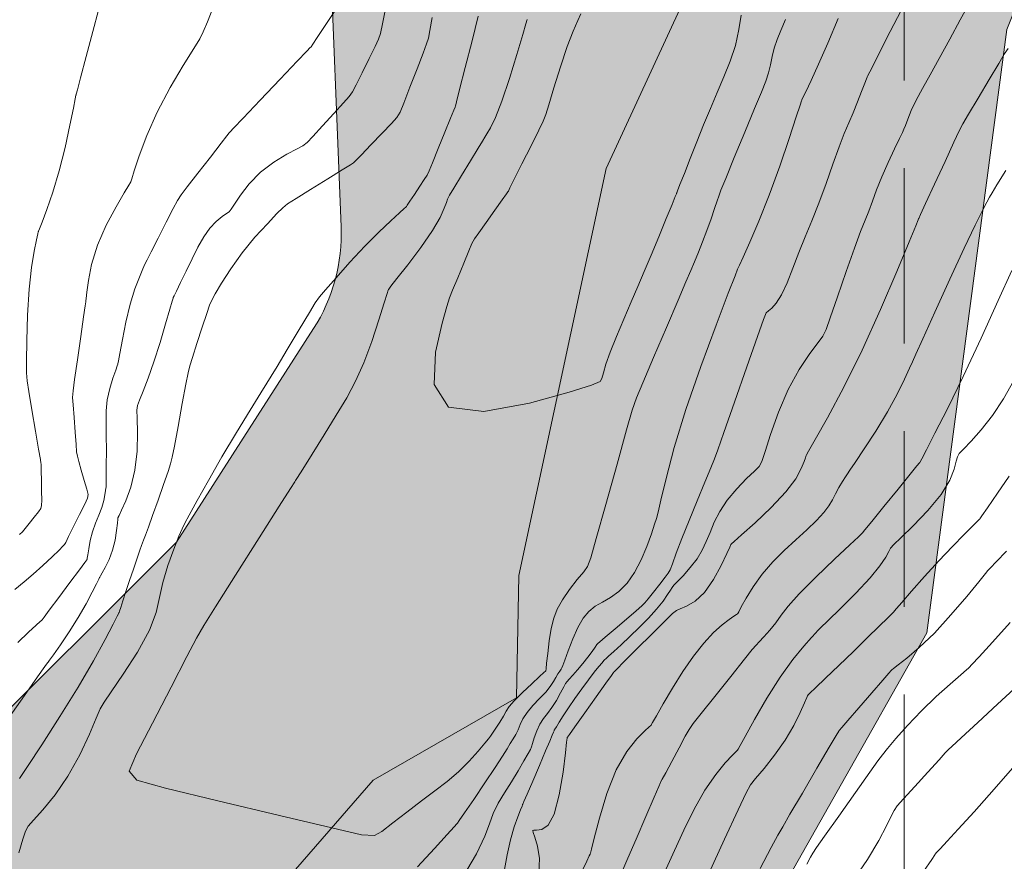
# Model space of a CAD drawing. Units: feet. Extents: x 557441 to 571898, y 9743190 to 9752394.
# Drawn here: x 565475 to 565503, y 9745626 to 9745650 of the extents above; entities that cross this region are included whole.
import ezdxf

# ---------------------------------------------------------------- set-up
doc = ezdxf.new("R2010")
doc.units = ezdxf.units.FT
doc.header["$MEASUREMENT"] = 0
doc.linetypes.add('HIDDEN', pattern=[0.375, 0.25, -0.125])
for name, color, linetype, lineweight in [('CURVA_AUXILIAR', 9, 'CONTINUOUS', 0), ('CURVA_MESTRA', 3, 'CONTINUOUS', 0), ('RIO', 150, 'CONTINUOUS', 0), ('UTM', 9, 'CONTINUOUS', 0), ('VALO', 7, 'CONTINUOUS', 0), ('VEGETAÇÃO', 92, 'CONTINUOUS', 0)]:
    doc.layers.add(name, color=color, linetype=linetype, lineweight=lineweight)

msp = doc.modelspace()

# ---------------------------------------------------------------- hatches: boundary and pattern name
at = {"layer": 'VEGETAÇÃO'}
h = msp.add_hatch(dxfattribs=at)
h.set_pattern_fill('CROSS', color=256, scale=5.5, style=0)
edge = h.paths.add_edge_path()
edge.add_line((565529.756, 9745718.623), (565524.852, 9745713.384))
edge.add_line((565524.852, 9745713.384), (565513.008, 9745702.747))
edge.add_line((565513.008, 9745702.747), (565505.676, 9745698.263))
edge.add_arc((565506.72, 9745696.557), 2, 121.4479, 146.2344)
edge.add_line((565505.057, 9745697.669), (565494.908, 9745682.488))
edge.add_line((565494.908, 9745682.488), (565481.176, 9745670.159))
edge.add_arc((565479.84, 9745671.647), 2, 623.0838, 671.9209, ccw=False)
edge.add_line((565479.599, 9745669.661), (565437.313, 9745674.791))
edge.add_arc((565437.553, 9745676.776), 2, 599.197, 623.0838, ccw=False)
edge.add_line((565436.529, 9745675.058), (565422.119, 9745683.649))
edge.add_arc((565422.366, 9745681.138), 2.524, 95.6105, 199.4965)
edge.add_line((565419.987, 9745680.295), (565433.192, 9745670.139))
edge.add_arc((565434.411, 9745671.725), 2, 232.4354, 260.5073)
edge.add_line((565434.081, 9745669.752), (565460.866, 9745665.273))
edge.add_arc((565460.536, 9745663.301), 2, 299.6873, 440.5073, ccw=False)
edge.add_line((565461.527, 9745661.563), (565445.456, 9745652.401))
edge.add_arc((565447.087, 9745651.072), 2.105, 140.8233, 278.401)
edge.add_line((565447.395, 9745648.99), (565480.951, 9745661.596))
edge.add_line((565480.951, 9745661.596), (565483.295, 9745662.122))
edge.add_arc((565483.733, 9745660.17), 2, 339.0888, 462.6355, ccw=False)
edge.add_line((565485.601, 9745659.456), (565483.929, 9745655.08))
edge.add_arc((565488.6, 9745653.296), 5, 159.0888, 182.3112)
edge.add_line((565483.604, 9745653.094), (565483.958, 9745644.312))
edge.add_arc((565478.962, 9745644.111), 5, 327.3156, 362.3112, ccw=False)
edge.add_line((565483.171, 9745641.411), (565479.264, 9745635.323))
edge.add_line((565479.264, 9745635.323), (565467.06, 9745623.15))
edge.add_arc((565470.591, 9745619.61), 5, 134.9254, 156.2733)
edge.add_line((565466.014, 9745621.622), (565445.086, 9745574.008))
edge.add_line((565445.086, 9745574.008), (565456.087, 9745573.97))
edge.add_line((565456.087, 9745573.97), (565483.027, 9745611.424))
edge.add_line((565483.027, 9745611.424), (565495.536, 9745623.694))
edge.add_line((565495.536, 9745623.694), (565500.65, 9745632.745))
edge.add_line((565500.65, 9745632.745), (565502.931, 9745649.935))
edge.add_line((565502.931, 9745649.935), (565511.948, 9745672.572))
edge.add_line((565511.948, 9745672.572), (565518.714, 9745683.383))
edge.add_arc((565520.41, 9745682.322), 2, 486.0922, 507.9595, ccw=False)
edge.add_line((565519.231, 9745683.938), (565525.367, 9745688.41))
edge.add_line((565525.367, 9745688.41), (565528.125, 9745690.592))
edge.add_arc((565529.366, 9745689.023), 2, 398.3428, 488.3428, ccw=False)
edge.add_line((565530.934, 9745690.264), (565544.567, 9745673.029))
edge.add_line((565544.567, 9745673.029), (565552.926, 9745655.281))
edge.add_line((565552.926, 9745655.281), (565582.479, 9745618.394))
edge.add_line((565582.479, 9745618.394), (565604.79, 9745608.975))
edge.add_line((565604.79, 9745608.975), (565626.101, 9745584.778))
edge.add_line((565626.101, 9745584.778), (565646.757, 9745573.302))
edge.add_line((565646.757, 9745573.302), (565663.317, 9745573.244))
edge.add_line((565663.317, 9745573.244), (565634.459, 9745595.925))
edge.add_line((565634.459, 9745595.925), (565613.551, 9745619.892))
edge.add_line((565613.551, 9745619.892), (565589.692, 9745630.426))
edge.add_arc((565590.499, 9745632.256), 2, 578.3456, 606.1783, ccw=False)
edge.add_line((565588.931, 9745631.015), (565561.861, 9745665.236))
edge.add_line((565561.861, 9745665.236), (565554.029, 9745683.312))
edge.add_line((565554.029, 9745683.312), (565545.714, 9745706.32))
edge.add_arc((565547.595, 9745706.999), 2, 518.9243, 559.8708, ccw=False)
edge.add_line((565545.729, 9745707.719), (565559.589, 9745743.684))
edge.add_arc((565561.456, 9745742.965), 2, 485.6534, 518.9243, ccw=False)
edge.add_line((565560.29, 9745744.59), (565571.013, 9745752.282))
edge.add_line((565571.013, 9745752.282), (565570.939, 9745768.956))
edge.add_line((565570.939, 9745768.956), (565560.981, 9745768.956))
edge.add_line((565560.981, 9745768.956), (565543.718, 9745754.297))
edge.add_line((565543.718, 9745754.297), (565529.756, 9745718.623))

# ---------------------------------------------------------------- linework, layer by layer
at = {"layer": 'CURVA_AUXILIAR', "flags": 128}
for points in [[(565474.473, 9745630.312), (565474.93, 9745630.958), (565475.307, 9745631.485), (565475.516, 9745631.778), (565475.593, 9745631.885), (565475.605, 9745631.901), (565475.61, 9745631.909), (565475.65, 9745631.965), (565475.758, 9745632.119), (565475.955, 9745632.4), (565476.206, 9745632.771), (565476.464, 9745633.177), (565476.687, 9745633.565), (565476.863, 9745633.898), (565476.984, 9745634.141), (565477.048, 9745634.272), (565477.072, 9745634.32), (565477.076, 9745634.327), (565477.078, 9745634.332), (565477.097, 9745634.363), (565477.146, 9745634.448), (565477.236, 9745634.607), (565477.345, 9745634.828), (565477.445, 9745635.095), (565477.516, 9745635.385), (565477.558, 9745635.657), (565477.582, 9745635.866), (565477.593, 9745635.981), (565477.597, 9745636.023), (565477.598, 9745636.029), (565477.602, 9745636.036), (565477.627, 9745636.089), (565477.697, 9745636.234), (565477.821, 9745636.503), (565477.965, 9745636.89), (565478.082, 9745637.373), (565478.14, 9745637.92), (565478.151, 9745638.448), (565478.143, 9745638.859), (565478.139, 9745639.091), (565478.157, 9745639.224), (565478.212, 9745639.372), (565478.314, 9745639.626), (565478.455, 9745639.996), (565478.621, 9745640.468), (565478.795, 9745641.013), (565478.954, 9745641.544), (565479.076, 9745641.961), (565479.142, 9745642.19), (565479.167, 9745642.274), (565479.17, 9745642.286), (565479.174, 9745642.293), (565479.198, 9745642.343), (565479.262, 9745642.477), (565479.38, 9745642.724), (565479.537, 9745643.048), (565479.708, 9745643.398), (565479.875, 9745643.729), (565480.042, 9745644.025), (565480.215, 9745644.273), (565480.395, 9745644.464), (565480.563, 9745644.601), (565480.691, 9745644.689), (565480.765, 9745644.742), (565480.824, 9745644.811), (565480.918, 9745644.954), (565481.088, 9745645.211), (565481.337, 9745645.537), (565481.659, 9745645.87), (565482.037, 9745646.156), (565482.409, 9745646.378), (565482.701, 9745646.53), (565482.87, 9745646.62), (565482.986, 9745646.712), (565483.149, 9745646.885), (565483.425, 9745647.186), (565483.75, 9745647.541), (565484.027, 9745647.842), (565484.186, 9745648.021), (565484.278, 9745648.154), (565484.382, 9745648.355), (565484.554, 9745648.7), (565484.755, 9745649.105), (565484.926, 9745649.45), (565485.025, 9745649.656), (565485.079, 9745649.825), (565485.136, 9745650.1), (565485.229, 9745650.575)], [(565477.046, 9745650.485), (565476.884, 9745649.878), (565476.693, 9745649.164), (565476.531, 9745648.557), (565476.44, 9745648.218), (565476.407, 9745648.093), (565476.402, 9745648.075), (565476.399, 9745648.061), (565476.379, 9745647.962), (565476.327, 9745647.695), (565476.228, 9745647.207), (565476.09, 9745646.574), (565475.922, 9745645.906), (565475.739, 9745645.299), (565475.566, 9745644.801), (565475.433, 9745644.448), (565475.36, 9745644.258), (565475.333, 9745644.188), (565475.329, 9745644.178), (565475.327, 9745644.169), (565475.314, 9745644.107), (565475.278, 9745643.939), (565475.213, 9745643.622), (565475.135, 9745643.151), (565475.066, 9745642.532), (565475.022, 9745641.793), (565475, 9745641.06), (565474.99, 9745640.481), (565474.988, 9745640.147), (565475.005, 9745639.923), (565475.054, 9745639.617), (565475.143, 9745639.099), (565475.247, 9745638.49), (565475.335, 9745637.972), (565475.385, 9745637.683), (565475.403, 9745637.576), (565475.406, 9745637.561), (565475.406, 9745637.553), (565475.407, 9745637.499), (565475.409, 9745637.353), (565475.413, 9745637.09), (565475.419, 9745636.782), (565475.423, 9745636.519), (565475.422, 9745636.368), (565475.398, 9745636.283), (565475.331, 9745636.191), (565475.211, 9745636.039), (565475.069, 9745635.861), (565474.949, 9745635.71), (565474.874, 9745635.619), (565474.79, 9745635.545)], [(565501.832, 9745650.639), (565501.601, 9745650.208), (565501.306, 9745649.663), (565501.003, 9745649.111), (565500.739, 9745648.642), (565500.521, 9745648.253), (565500.344, 9745647.919), (565500.205, 9745647.623), (565500.104, 9745647.376), (565500.037, 9745647.2), (565499.997, 9745647.097), (565499.955, 9745647.001), (565499.873, 9745646.832), (565499.727, 9745646.532), (565499.545, 9745646.146), (565499.365, 9745645.739), (565499.217, 9745645.37), (565499.098, 9745645.046), (565498.993, 9745644.761), (565498.889, 9745644.497), (565498.762, 9745644.175), (565498.586, 9745643.705), (565498.35, 9745643.039), (565498.101, 9745642.316), (565497.898, 9745641.721), (565497.779, 9745641.382), (565497.689, 9745641.199), (565497.554, 9745641.013), (565497.317, 9745640.699), (565497.013, 9745640.246), (565496.697, 9745639.676), (565496.418, 9745639.025), (565496.194, 9745638.395), (565496.037, 9745637.904), (565495.947, 9745637.628), (565495.87, 9745637.485), (565495.74, 9745637.353), (565495.513, 9745637.136), (565495.231, 9745636.847), (565494.959, 9745636.524), (565494.748, 9745636.201), (565494.591, 9745635.892), (565494.47, 9745635.605), (565494.364, 9745635.343), (565494.25, 9745635.097), (565494.101, 9745634.851), (565493.906, 9745634.599), (565493.701, 9745634.369), (565493.534, 9745634.194), (565493.44, 9745634.095), (565493.39, 9745634.034), (565493.342, 9745633.96), (565493.259, 9745633.83), (565493.13, 9745633.646), (565492.949, 9745633.419), (565492.717, 9745633.161), (565492.455, 9745632.892), (565492.187, 9745632.632), (565491.938, 9745632.4), (565491.729, 9745632.211), (565491.579, 9745632.076), (565491.498, 9745632.004), (565491.468, 9745631.978), (565491.463, 9745631.974), (565491.463, 9745631.974), (565491.463, 9745631.974), (565491.463, 9745631.974), (565491.461, 9745631.971), (565491.443, 9745631.949), (565491.394, 9745631.891), (565491.303, 9745631.781), (565491.172, 9745631.617), (565491.007, 9745631.404), (565490.817, 9745631.146), (565490.621, 9745630.869), (565490.438, 9745630.603), (565490.286, 9745630.373), (565490.169, 9745630.191), (565490.091, 9745630.065), (565490.049, 9745629.998), (565490.034, 9745629.974), (565490.032, 9745629.97), (565490.032, 9745629.97), (565490.032, 9745629.97), (565490.032, 9745629.97), (565490.031, 9745629.968), (565490.025, 9745629.952), (565490.008, 9745629.91), (565489.973, 9745629.823), (565489.904, 9745629.657), (565489.785, 9745629.374), (565489.609, 9745628.962), (565489.416, 9745628.511), (565489.257, 9745628.139), (565489.168, 9745627.932), (565489.135, 9745627.856), (565489.13, 9745627.845), (565489.13, 9745627.845), (565489.13, 9745627.845), (565489.13, 9745627.845), (565489.128, 9745627.84), (565489.112, 9745627.801), (565489.069, 9745627.695), (565488.99, 9745627.496), (565488.888, 9745627.208), (565488.782, 9745626.84), (565488.689, 9745626.415), (565488.613, 9745626.001)], [(565474.744, 9745632.469), (565475.05, 9745632.764), (565475.263, 9745632.958), (565475.378, 9745633.06), (565475.42, 9745633.097), (565475.426, 9745633.103), (565475.434, 9745633.113), (565475.489, 9745633.188), (565475.64, 9745633.39), (565475.911, 9745633.752), (565476.229, 9745634.178), (565476.499, 9745634.54), (565476.651, 9745634.743), (565476.706, 9745634.817), (565476.714, 9745634.828), (565476.715, 9745634.833), (565476.72, 9745634.868), (565476.734, 9745634.963), (565476.762, 9745635.138), (565476.807, 9745635.368), (565476.873, 9745635.62), (565476.96, 9745635.864), (565477.054, 9745636.095), (565477.136, 9745636.311), (565477.192, 9745636.509), (565477.226, 9745636.677), (565477.244, 9745636.798), (565477.253, 9745636.864), (565477.256, 9745636.888), (565477.257, 9745636.892), (565477.257, 9745636.901), (565477.258, 9745636.971), (565477.26, 9745637.16), (565477.265, 9745637.503), (565477.267, 9745637.937), (565477.264, 9745638.374), (565477.256, 9745638.747), (565477.257, 9745639.072), (565477.289, 9745639.383), (565477.361, 9745639.703), (565477.453, 9745639.999), (565477.532, 9745640.225), (565477.577, 9745640.348), (565477.593, 9745640.394), (565477.595, 9745640.4), (565477.597, 9745640.411), (565477.612, 9745640.491), (565477.651, 9745640.706), (565477.723, 9745641.098), (565477.825, 9745641.597), (565477.948, 9745642.106), (565478.082, 9745642.541), (565478.209, 9745642.88), (565478.307, 9745643.111), (565478.367, 9745643.245), (565478.427, 9745643.371), (565478.541, 9745643.595), (565478.74, 9745643.984), (565478.974, 9745644.442), (565479.173, 9745644.831), (565479.293, 9745645.06), (565479.396, 9745645.221), (565479.572, 9745645.451), (565479.875, 9745645.841), (565480.231, 9745646.3), (565480.535, 9745646.691), (565480.704, 9745646.909), (565480.767, 9745646.989), (565480.776, 9745647.001), (565480.79, 9745647.016), (565480.89, 9745647.121), (565481.162, 9745647.406), (565481.648, 9745647.917), (565482.22, 9745648.517), (565482.706, 9745649.028), (565482.978, 9745649.313), (565483.078, 9745649.418), (565483.093, 9745649.433), (565483.099, 9745649.443), (565483.146, 9745649.514), (565483.274, 9745649.705), (565483.502, 9745650.046), (565483.77, 9745650.448)], [(565474.769, 9745626.469), (565474.888, 9745626.864), (565474.959, 9745627.092), (565475.036, 9745627.231), (565475.187, 9745627.401), (565475.455, 9745627.697), (565475.803, 9745628.123), (565476.172, 9745628.657), (565476.506, 9745629.264), (565476.782, 9745629.85), (565476.977, 9745630.307), (565477.092, 9745630.572), (565477.202, 9745630.767), (565477.401, 9745631.059), (565477.746, 9745631.564), (565478.152, 9745632.195), (565478.495, 9745632.813), (565478.688, 9745633.317), (565478.784, 9745633.746), (565478.872, 9745634.177), (565479.016, 9745634.658), (565479.188, 9745635.126), (565479.335, 9745635.493), (565479.424, 9745635.707), (565479.499, 9745635.864), (565479.627, 9745636.099), (565479.856, 9745636.515), (565480.175, 9745637.086), (565480.559, 9745637.753), (565480.976, 9745638.451), (565481.367, 9745639.09), (565481.667, 9745639.576), (565481.84, 9745639.854), (565481.96, 9745640.051), (565482.131, 9745640.335), (565482.42, 9745640.818), (565482.761, 9745641.387), (565483.051, 9745641.87), (565483.221, 9745642.15), (565483.341, 9745642.318), (565483.514, 9745642.52), (565483.814, 9745642.861), (565484.208, 9745643.3), (565484.634, 9745643.757), (565485.036, 9745644.16), (565485.376, 9745644.483), (565485.623, 9745644.71), (565485.756, 9745644.83), (565485.805, 9745644.875), (565485.812, 9745644.881), (565485.815, 9745644.887), (565485.842, 9745644.928), (565485.915, 9745645.038), (565486.044, 9745645.235), (565486.197, 9745645.466), (565486.327, 9745645.663), (565486.404, 9745645.785), (565486.465, 9745645.908), (565486.56, 9745646.138), (565486.723, 9745646.539), (565486.915, 9745647.011), (565487.078, 9745647.411), (565487.169, 9745647.635), (565487.203, 9745647.718), (565487.208, 9745647.73), (565487.212, 9745647.748), (565487.245, 9745647.877), (565487.334, 9745648.225), (565487.494, 9745648.853), (565487.688, 9745649.615), (565487.863, 9745650.313)], [(565474.79, 9745628.594), (565475.015, 9745628.933), (565475.425, 9745629.554), (565475.943, 9745630.354), (565476.465, 9745631.192), (565476.902, 9745631.945), (565477.234, 9745632.555), (565477.458, 9745632.985), (565477.577, 9745633.216), (565477.62, 9745633.301), (565477.626, 9745633.313), (565477.628, 9745633.318), (565477.641, 9745633.357), (565477.674, 9745633.46), (565477.737, 9745633.651), (565477.824, 9745633.916), (565477.928, 9745634.228), (565478.039, 9745634.559), (565478.143, 9745634.865), (565478.223, 9745635.098), (565478.268, 9745635.229), (565478.294, 9745635.303), (565478.325, 9745635.383), (565478.379, 9745635.525), (565478.464, 9745635.754), (565478.585, 9745636.087), (565478.739, 9745636.521), (565478.897, 9745636.972), (565479.024, 9745637.337), (565479.098, 9745637.555), (565479.145, 9745637.743), (565479.206, 9745638.064), (565479.309, 9745638.62), (565479.43, 9745639.274), (565479.533, 9745639.83), (565479.594, 9745640.152), (565479.642, 9745640.348), (565479.717, 9745640.586), (565479.847, 9745640.983), (565479.999, 9745641.45), (565480.129, 9745641.846), (565480.206, 9745642.077), (565480.268, 9745642.22), (565480.369, 9745642.398), (565480.55, 9745642.705), (565480.81, 9745643.113), (565481.134, 9745643.567), (565481.501, 9745644.012), (565481.854, 9745644.401), (565482.128, 9745644.688), (565482.291, 9745644.851), (565482.432, 9745644.962), (565482.672, 9745645.115), (565483.087, 9745645.373), (565483.575, 9745645.678), (565483.989, 9745645.936), (565484.221, 9745646.081), (565484.307, 9745646.134), (565484.319, 9745646.142), (565484.327, 9745646.15), (565484.382, 9745646.208), (565484.534, 9745646.366), (565484.804, 9745646.647), (565485.122, 9745646.978), (565485.392, 9745647.26), (565485.548, 9745647.43), (565485.64, 9745647.581), (565485.745, 9745647.839), (565485.918, 9745648.287), (565486.122, 9745648.815), (565486.295, 9745649.263), (565486.394, 9745649.524), (565486.443, 9745649.691), (565486.483, 9745649.906), (565486.548, 9745650.275)], [(565498.118, 9745650.249), (565497.826, 9745649.543), (565497.563, 9745648.942), (565497.35, 9745648.478), (565497.199, 9745648.162), (565497.118, 9745647.995), (565497.088, 9745647.933), (565497.084, 9745647.924), (565497.084, 9745647.924), (565497.084, 9745647.924), (565497.084, 9745647.924), (565497.078, 9745647.906), (565497.038, 9745647.782), (565496.928, 9745647.445), (565496.726, 9745646.83), (565496.457, 9745646.038), (565496.157, 9745645.209), (565495.862, 9745644.469), (565495.603, 9745643.87), (565495.412, 9745643.449), (565495.309, 9745643.223), (565495.27, 9745643.14), (565495.265, 9745643.128), (565495.265, 9745643.128), (565495.265, 9745643.128), (565495.265, 9745643.128), (565495.265, 9745643.128), (565495.265, 9745643.128), (565495.265, 9745643.128), (565495.255, 9745643.102), (565495.184, 9745642.918), (565494.991, 9745642.419), (565494.642, 9745641.508), (565494.207, 9745640.335), (565493.784, 9745639.11), (565493.452, 9745638.019), (565493.218, 9745637.139), (565493.069, 9745636.52), (565492.989, 9745636.181), (565492.942, 9745636.004), (565492.89, 9745635.836), (565492.801, 9745635.56), (565492.672, 9745635.201), (565492.509, 9745634.818), (565492.317, 9745634.463), (565492.104, 9745634.158), (565491.875, 9745633.917), (565491.637, 9745633.747), (565491.404, 9745633.619), (565491.192, 9745633.499), (565491.012, 9745633.352), (565490.854, 9745633.157), (565490.707, 9745632.897), (565490.56, 9745632.569), (565490.429, 9745632.232), (565490.33, 9745631.961), (565490.275, 9745631.811), (565490.248, 9745631.745), (565490.225, 9745631.707), (565490.187, 9745631.65), (565490.136, 9745631.57), (565490.075, 9745631.469), (565490.006, 9745631.351), (565489.916, 9745631.214), (565489.787, 9745631.052), (565489.612, 9745630.867), (565489.422, 9745630.669), (565489.254, 9745630.473), (565489.139, 9745630.291), (565489.062, 9745630.125), (565489, 9745629.977), (565488.934, 9745629.845), (565488.859, 9745629.72), (565488.778, 9745629.59), (565488.686, 9745629.437), (565488.554, 9745629.223), (565488.348, 9745628.905), (565488.054, 9745628.465), (565487.734, 9745627.994), (565487.471, 9745627.609), (565487.324, 9745627.395), (565487.271, 9745627.316), (565487.263, 9745627.305), (565487.263, 9745627.305), (565487.263, 9745627.305), (565487.263, 9745627.305), (565487.252, 9745627.294), (565487.179, 9745627.213), (565486.981, 9745626.995), (565486.617, 9745626.595), (565486.132, 9745626.07)], [(565490.792, 9745650.384), (565490.699, 9745650.194), (565490.565, 9745649.89), (565490.397, 9745649.448), (565490.206, 9745648.872), (565490.022, 9745648.275), (565489.878, 9745647.792), (565489.792, 9745647.512), (565489.718, 9745647.323), (565489.591, 9745647.063), (565489.37, 9745646.623), (565489.111, 9745646.106), (565488.891, 9745645.666), (565488.767, 9745645.42), (565488.722, 9745645.33), (565488.716, 9745645.317), (565488.709, 9745645.308), (565488.666, 9745645.247), (565488.548, 9745645.082), (565488.337, 9745644.786), (565488.089, 9745644.438), (565487.879, 9745644.142), (565487.756, 9745643.966), (565487.683, 9745643.833), (565487.596, 9745643.628), (565487.451, 9745643.276), (565487.28, 9745642.862), (565487.134, 9745642.51), (565487.047, 9745642.289), (565486.97, 9745642.044), (565486.837, 9745641.564), (565486.642, 9745640.735), (565486.607, 9745639.819), (565487.015, 9745639.172), (565488.027, 9745639.048), (565489.321, 9745639.282), (565490.454, 9745639.602), (565491.092, 9745639.8), (565491.335, 9745639.901), (565491.389, 9745639.992), (565491.43, 9745640.148), (565491.504, 9745640.393), (565491.626, 9745640.738), (565491.801, 9745641.183), (565492.009, 9745641.68), (565492.219, 9745642.17), (565492.41, 9745642.612), (565492.593, 9745643.039), (565492.79, 9745643.503), (565493.009, 9745644.03), (565493.222, 9745644.546), (565493.388, 9745644.951), (565493.479, 9745645.174), (565493.513, 9745645.256), (565493.518, 9745645.267), (565493.521, 9745645.276), (565493.546, 9745645.341), (565493.614, 9745645.515), (565493.739, 9745645.834), (565493.906, 9745646.262), (565494.095, 9745646.738), (565494.287, 9745647.216), (565494.48, 9745647.684), (565494.674, 9745648.141), (565494.867, 9745648.587), (565495.045, 9745649.03), (565495.192, 9745649.478), (565495.294, 9745649.931), (565495.357, 9745650.34)], [(565499.914, 9745650.472), (565499.502, 9745649.677), (565499.191, 9745649.064), (565499.021, 9745648.728), (565498.958, 9745648.604), (565498.949, 9745648.587), (565498.947, 9745648.58), (565498.929, 9745648.533), (565498.88, 9745648.405), (565498.791, 9745648.171), (565498.674, 9745647.871), (565498.547, 9745647.56), (565498.423, 9745647.273), (565498.294, 9745646.971), (565498.146, 9745646.592), (565497.972, 9745646.1), (565497.777, 9745645.542), (565497.575, 9745644.985), (565497.375, 9745644.483), (565497.182, 9745644.023), (565496.999, 9745643.577), (565496.827, 9745643.129), (565496.664, 9745642.712), (565496.508, 9745642.371), (565496.359, 9745642.138), (565496.23, 9745641.997), (565496.135, 9745641.92), (565496.074, 9745641.857), (565495.993, 9745641.666), (565495.822, 9745641.183), (565495.522, 9745640.322), (565495.168, 9745639.31), (565494.867, 9745638.449), (565494.694, 9745637.956), (565494.597, 9745637.696), (565494.494, 9745637.447), (565494.322, 9745637.038), (565494.102, 9745636.507), (565493.873, 9745635.944), (565493.671, 9745635.431), (565493.509, 9745635.008), (565493.396, 9745634.707), (565493.332, 9745634.539), (565493.278, 9745634.44), (565493.19, 9745634.323), (565493.039, 9745634.13), (565492.86, 9745633.903), (565492.709, 9745633.709), (565492.616, 9745633.594), (565492.528, 9745633.506), (565492.368, 9745633.369), (565492.09, 9745633.133), (565491.764, 9745632.855), (565491.486, 9745632.619), (565491.331, 9745632.488), (565491.274, 9745632.439), (565491.265, 9745632.432), (565491.265, 9745632.432), (565491.265, 9745632.432), (565491.265, 9745632.432), (565491.263, 9745632.428), (565491.245, 9745632.404), (565491.198, 9745632.337), (565491.109, 9745632.214), (565490.988, 9745632.05), (565490.845, 9745631.868), (565490.696, 9745631.69), (565490.558, 9745631.534), (565490.454, 9745631.42), (565490.395, 9745631.353), (565490.355, 9745631.295), (565490.303, 9745631.198), (565490.212, 9745631.028), (565490.092, 9745630.817), (565489.962, 9745630.611), (565489.837, 9745630.445), (565489.721, 9745630.299), (565489.618, 9745630.138), (565489.53, 9745629.944), (565489.461, 9745629.745), (565489.412, 9745629.586), (565489.383, 9745629.492), (565489.349, 9745629.418), (565489.283, 9745629.299), (565489.162, 9745629.089), (565488.998, 9745628.809), (565488.809, 9745628.497), (565488.612, 9745628.186), (565488.43, 9745627.885), (565488.286, 9745627.593), (565488.182, 9745627.301), (565488.054, 9745626.943), (565487.816, 9745626.443), (565487.419, 9745625.765)], [(565502.971, 9745649.397), (565502.856, 9745649.227), (565502.696, 9745648.962), (565502.426, 9745648.508), (565502.108, 9745647.974), (565501.838, 9745647.521), (565501.679, 9745647.251), (565501.571, 9745647.044), (565501.421, 9745646.723), (565501.167, 9745646.172), (565500.868, 9745645.525), (565500.614, 9745644.974), (565500.472, 9745644.666), (565500.419, 9745644.553), (565500.412, 9745644.537), (565500.412, 9745644.537), (565500.412, 9745644.537), (565500.412, 9745644.537), (565500.412, 9745644.537), (565500.412, 9745644.537), (565500.412, 9745644.537), (565500.402, 9745644.512), (565500.332, 9745644.343), (565500.143, 9745643.883), (565499.795, 9745643.042), (565499.329, 9745641.951), (565498.803, 9745640.795), (565498.279, 9745639.739), (565497.814, 9745638.868), (565497.469, 9745638.248), (565497.281, 9745637.915), (565497.212, 9745637.792), (565497.202, 9745637.775), (565497.2, 9745637.769), (565497.187, 9745637.73), (565497.149, 9745637.624), (565497.07, 9745637.425), (565496.912, 9745637.133), (565496.632, 9745636.755), (565496.214, 9745636.312), (565495.752, 9745635.876), (565495.37, 9745635.534), (565495.157, 9745635.345), (565495.079, 9745635.276), (565495.068, 9745635.266), (565495.068, 9745635.266), (565495.068, 9745635.266), (565495.068, 9745635.266), (565495.068, 9745635.266), (565495.068, 9745635.266), (565495.068, 9745635.266), (565495.063, 9745635.256), (565495.031, 9745635.187), (565494.945, 9745635), (565494.785, 9745634.664), (565494.566, 9745634.258), (565494.311, 9745633.889), (565494.046, 9745633.64), (565493.804, 9745633.498), (565493.621, 9745633.427), (565493.511, 9745633.381), (565493.398, 9745633.293), (565493.187, 9745633.085), (565492.818, 9745632.716), (565492.384, 9745632.282), (565492.016, 9745631.914), (565491.81, 9745631.708), (565491.734, 9745631.632), (565491.723, 9745631.621), (565491.715, 9745631.61), (565491.658, 9745631.529), (565491.502, 9745631.31), (565491.225, 9745630.918), (565490.898, 9745630.457), (565490.62, 9745630.065), (565490.465, 9745629.846), (565490.408, 9745629.765), (565490.4, 9745629.754), (565490.4, 9745629.754), (565490.4, 9745629.754), (565490.4, 9745629.754), (565490.398, 9745629.738), (565490.384, 9745629.625), (565490.349, 9745629.319), (565490.28, 9745628.771), (565490.175, 9745628.126), (565490.032, 9745627.574), (565489.853, 9745627.261), (565489.672, 9745627.141), (565489.527, 9745627.118), (565489.448, 9745627.114), (565489.418, 9745627.113), (565489.414, 9745627.112), (565489.416, 9745627.105), (565489.433, 9745627.054), (565489.477, 9745626.916), (565489.55, 9745626.659), (565489.607, 9745626.306), (565489.589, 9745625.888)], [(565491.988, 9745625.991), (565492.132, 9745626.317), (565492.367, 9745626.865), (565492.644, 9745627.509), (565492.879, 9745628.057), (565493.011, 9745628.363), (565493.059, 9745628.475), (565493.066, 9745628.492), (565493.071, 9745628.501), (565493.108, 9745628.569), (565493.206, 9745628.752), (565493.382, 9745629.079), (565493.59, 9745629.465), (565493.766, 9745629.792), (565493.876, 9745629.99), (565493.992, 9745630.157), (565494.215, 9745630.439), (565494.605, 9745630.927), (565495.063, 9745631.5), (565495.453, 9745631.988), (565495.674, 9745632.265), (565495.782, 9745632.394), (565495.868, 9745632.487), (565496.003, 9745632.63), (565496.173, 9745632.82), (565496.344, 9745633.029), (565496.497, 9745633.241), (565496.693, 9745633.497), (565497.009, 9745633.852), (565497.485, 9745634.33), (565498.015, 9745634.837), (565498.455, 9745635.251), (565498.701, 9745635.48), (565498.791, 9745635.565), (565498.804, 9745635.577), (565498.804, 9745635.577), (565498.804, 9745635.577), (565498.804, 9745635.577), (565498.814, 9745635.589), (565498.885, 9745635.677), (565499.078, 9745635.914), (565499.423, 9745636.338), (565499.829, 9745636.837), (565500.174, 9745637.261), (565500.367, 9745637.499), (565500.438, 9745637.586), (565500.448, 9745637.598), (565500.455, 9745637.612), (565500.503, 9745637.704), (565500.635, 9745637.955), (565500.881, 9745638.428), (565501.236, 9745639.129), (565501.683, 9745640.046), (565502.193, 9745641.135), (565502.686, 9745642.213), (565503.071, 9745643.064)], [(565503.132, 9745639.932), (565502.831, 9745639.408), (565502.518, 9745638.937), (565502.199, 9745638.53), (565501.91, 9745638.204), (565501.692, 9745637.976), (565501.572, 9745637.848), (565501.519, 9745637.759), (565501.486, 9745637.633), (565501.429, 9745637.41), (565501.301, 9745637.089), (565501.057, 9745636.688), (565500.679, 9745636.231), (565500.256, 9745635.79), (565499.903, 9745635.447), (565499.704, 9745635.254), (565499.616, 9745635.153), (565499.563, 9745635.06), (565499.477, 9745634.901), (565499.313, 9745634.653), (565499.035, 9745634.308), (565498.63, 9745633.875), (565498.189, 9745633.433), (565497.824, 9745633.079), (565497.621, 9745632.884), (565497.547, 9745632.812), (565497.536, 9745632.801), (565497.536, 9745632.801), (565497.536, 9745632.801), (565497.536, 9745632.801), (565497.53, 9745632.794), (565497.485, 9745632.745), (565497.365, 9745632.612), (565497.141, 9745632.36), (565496.834, 9745631.982), (565496.472, 9745631.48), (565496.091, 9745630.875), (565495.74, 9745630.27), (565495.474, 9745629.791), (565495.328, 9745629.527), (565495.275, 9745629.43), (565495.267, 9745629.416), (565495.261, 9745629.41), (565495.22, 9745629.367), (565495.11, 9745629.252), (565494.906, 9745629.032), (565494.633, 9745628.702), (565494.326, 9745628.26), (565494.017, 9745627.716), (565493.723, 9745627.122), (565493.456, 9745626.542), (565493.216, 9745626.012)], [(565502.994, 9745637.205), (565502.66, 9745636.718), (565502.376, 9745636.303), (565502.217, 9745636.072), (565502.159, 9745635.986), (565502.15, 9745635.974), (565502.143, 9745635.967), (565502.094, 9745635.919), (565501.961, 9745635.787), (565501.713, 9745635.542), (565501.377, 9745635.201), (565500.986, 9745634.79), (565500.582, 9745634.345), (565500.214, 9745633.928), (565499.937, 9745633.607), (565499.786, 9745633.432), (565499.73, 9745633.368), (565499.722, 9745633.358), (565499.715, 9745633.352), (565499.666, 9745633.303), (565499.533, 9745633.172), (565499.287, 9745632.93), (565498.95, 9745632.598), (565498.556, 9745632.213), (565498.142, 9745631.812), (565497.763, 9745631.447), (565497.476, 9745631.17), (565497.319, 9745631.02), (565497.261, 9745630.964), (565497.253, 9745630.956), (565497.249, 9745630.948), (565497.226, 9745630.894), (565497.162, 9745630.745), (565497.04, 9745630.471), (565496.857, 9745630.1), (565496.611, 9745629.68), (565496.31, 9745629.254), (565496.009, 9745628.873), (565495.769, 9745628.589), (565495.625, 9745628.409), (565495.497, 9745628.179), (565495.272, 9745627.7), (565494.882, 9745626.859), (565494.423, 9745625.868)], [(565495.895, 9745626.029), (565496.216, 9745626.624), (565496.404, 9745626.971), (565496.543, 9745627.216), (565496.749, 9745627.57), (565497.101, 9745628.172), (565497.516, 9745628.88), (565497.868, 9745629.482), (565498.065, 9745629.818), (565498.137, 9745629.942), (565498.148, 9745629.96), (565498.157, 9745629.971), (565498.222, 9745630.045), (565498.397, 9745630.247), (565498.711, 9745630.608), (565499.08, 9745631.032), (565499.394, 9745631.393), (565499.57, 9745631.595), (565499.635, 9745631.669), (565499.644, 9745631.68), (565499.651, 9745631.685), (565499.7, 9745631.723), (565499.834, 9745631.825), (565500.083, 9745632.02), (565500.434, 9745632.32), (565500.863, 9745632.735), (565501.336, 9745633.251), (565501.784, 9745633.777), (565502.13, 9745634.197), (565502.319, 9745634.428), (565502.389, 9745634.514), (565502.399, 9745634.526), (565502.407, 9745634.535), (565502.466, 9745634.596), (565502.627, 9745634.764), (565502.917, 9745635.07)], [(565498.521, 9745625.649), (565498.955, 9745626.286), (565499.282, 9745626.826), (565499.502, 9745627.24), (565499.636, 9745627.521), (565499.714, 9745627.681), (565499.805, 9745627.808), (565499.986, 9745628.011), (565500.304, 9745628.362), (565500.678, 9745628.774), (565500.996, 9745629.124), (565501.174, 9745629.32), (565501.239, 9745629.392), (565501.249, 9745629.402), (565501.263, 9745629.415), (565501.36, 9745629.505), (565501.626, 9745629.75), (565502.101, 9745630.189), (565502.66, 9745630.705), (565503.136, 9745631.143)], [(565503.161, 9745628.958), (565502.569, 9745628.286), (565501.994, 9745627.64), (565501.546, 9745627.143), (565501.231, 9745626.8), (565501.032, 9745626.587), (565500.928, 9745626.477), (565500.89, 9745626.436), (565500.885, 9745626.43), (565500.885, 9745626.43), (565500.885, 9745626.43), (565500.885, 9745626.43), (565500.873, 9745626.412), (565500.787, 9745626.286), (565500.553, 9745625.943)]]:
    msp.add_lwpolyline(points, dxfattribs=at)
at = {"layer": 'CURVA_MESTRA', "flags": 128}
for points in [[(565474.662, 9745633.98), (565474.921, 9745634.196), (565475.181, 9745634.414), (565475.457, 9745634.663), (565475.718, 9745634.907), (565475.918, 9745635.101), (565476.027, 9745635.207), (565476.067, 9745635.246), (565476.073, 9745635.251), (565476.077, 9745635.26), (565476.107, 9745635.32), (565476.188, 9745635.482), (565476.333, 9745635.773), (565476.504, 9745636.115), (565476.649, 9745636.406), (565476.728, 9745636.576), (565476.743, 9745636.687), (565476.707, 9745636.835), (565476.636, 9745637.084), (565476.551, 9745637.377), (565476.48, 9745637.626), (565476.439, 9745637.775), (565476.419, 9745637.9), (565476.402, 9745638.106), (565476.375, 9745638.462), (565476.344, 9745638.88), (565476.318, 9745639.236), (565476.305, 9745639.452), (565476.316, 9745639.64), (565476.361, 9745639.964), (565476.442, 9745640.524), (565476.538, 9745641.184), (565476.619, 9745641.744), (565476.664, 9745642.057), (565476.681, 9745642.173), (565476.683, 9745642.189), (565476.684, 9745642.199), (565476.692, 9745642.265), (565476.712, 9745642.446), (565476.755, 9745642.781), (565476.846, 9745643.242), (565477.011, 9745643.784), (565477.262, 9745644.354), (565477.541, 9745644.878), (565477.773, 9745645.277), (565477.902, 9745645.494), (565477.95, 9745645.574), (565477.957, 9745645.585), (565477.961, 9745645.598), (565477.988, 9745645.682), (565478.062, 9745645.911), (565478.203, 9745646.334), (565478.42, 9745646.913), (565478.717, 9745647.583), (565479.085, 9745648.28), (565479.458, 9745648.913), (565479.756, 9745649.393), (565479.926, 9745649.668), (565480.027, 9745649.865), (565480.145, 9745650.152), (565480.341, 9745650.642)], [(565489.258, 9745650.215), (565489.224, 9745650.1), (565489.133, 9745649.788), (565488.968, 9745649.225), (565488.756, 9745648.537), (565488.54, 9745647.892), (565488.354, 9745647.426), (565488.209, 9745647.129), (565488.109, 9745646.959), (565488.049, 9745646.862), (565487.985, 9745646.756), (565487.86, 9745646.552), (565487.642, 9745646.193), (565487.385, 9745645.772), (565487.167, 9745645.413), (565487.044, 9745645.209), (565486.989, 9745645.103), (565486.955, 9745645.006), (565486.897, 9745644.841), (565486.777, 9745644.578), (565486.557, 9745644.205), (565486.224, 9745643.726), (565485.854, 9745643.232), (565485.547, 9745642.835), (565485.376, 9745642.616), (565485.313, 9745642.535), (565485.304, 9745642.524), (565485.3, 9745642.509), (565485.269, 9745642.411), (565485.187, 9745642.143), (565485.036, 9745641.657), (565484.833, 9745641.044), (565484.606, 9745640.431), (565484.371, 9745639.909), (565484.116, 9745639.439), (565483.818, 9745638.946), (565483.472, 9745638.386), (565483.13, 9745637.836), (565482.861, 9745637.405), (565482.712, 9745637.167), (565482.658, 9745637.08), (565482.65, 9745637.067), (565482.633, 9745637.041), (565482.515, 9745636.855), (565482.195, 9745636.35), (565481.622, 9745635.447), (565480.948, 9745634.385), (565480.375, 9745633.481), (565480.042, 9745632.951), (565479.831, 9745632.585), (565479.561, 9745632.07), (565479.11, 9745631.196), (565478.578, 9745630.168), (565478.126, 9745629.294), (565477.918, 9745628.795), (565478.132, 9745628.541), (565478.953, 9745628.316), (565480.445, 9745627.958), (565482.201, 9745627.538), (565483.693, 9745627.18), (565484.536, 9745626.987), (565484.906, 9745626.962), (565485.119, 9745627.083), (565485.428, 9745627.324), (565485.827, 9745627.631), (565486.246, 9745627.949), (565486.631, 9745628.235), (565486.978, 9745628.502), (565487.299, 9745628.779), (565487.601, 9745629.081), (565487.861, 9745629.37), (565488.052, 9745629.594), (565488.158, 9745629.721), (565488.216, 9745629.796), (565488.274, 9745629.881), (565488.37, 9745630.023), (565488.484, 9745630.199), (565488.588, 9745630.369), (565488.663, 9745630.505), (565488.747, 9745630.638), (565488.89, 9745630.807), (565489.122, 9745631.04), (565489.388, 9745631.289), (565489.612, 9745631.494), (565489.737, 9745631.607), (565489.783, 9745631.649), (565489.789, 9745631.655), (565489.79, 9745631.663), (565489.796, 9745631.72), (565489.813, 9745631.875), (565489.844, 9745632.156), (565489.888, 9745632.51), (565489.944, 9745632.862), (565490.014, 9745633.157), (565490.114, 9745633.416), (565490.263, 9745633.68), (565490.468, 9745633.973), (565490.688, 9745634.258), (565490.869, 9745634.48), (565490.976, 9745634.631), (565491.069, 9745634.877), (565491.227, 9745635.428), (565491.5, 9745636.403), (565491.82, 9745637.55), (565492.093, 9745638.525), (565492.254, 9745639.091), (565492.373, 9745639.439), (565492.552, 9745639.866), (565492.858, 9745640.583), (565493.227, 9745641.446), (565493.56, 9745642.224), (565493.784, 9745642.744), (565493.923, 9745643.068), (565494.027, 9745643.316), (565494.139, 9745643.586), (565494.26, 9745643.888), (565494.382, 9745644.21), (565494.498, 9745644.537), (565494.598, 9745644.831), (565494.671, 9745645.052), (565494.717, 9745645.189), (565494.781, 9745645.356), (565494.918, 9745645.693), (565495.162, 9745646.288), (565495.459, 9745647.012), (565495.735, 9745647.68), (565495.933, 9745648.151), (565496.06, 9745648.464), (565496.138, 9745648.701), (565496.191, 9745648.932), (565496.238, 9745649.168), (565496.296, 9745649.406), (565496.38, 9745649.648), (565496.49, 9745649.91), (565496.622, 9745650.215)], [(565502.897, 9745645.919), (565502.647, 9745645.511), (565502.508, 9745645.281), (565502.434, 9745645.154), (565502.361, 9745645.017), (565502.233, 9745644.772), (565502.023, 9745644.354), (565501.714, 9745643.707), (565501.305, 9745642.823), (565500.878, 9745641.884), (565500.532, 9745641.118), (565500.337, 9745640.685), (565500.239, 9745640.467), (565500.154, 9745640.28), (565500.013, 9745639.973), (565499.803, 9745639.547), (565499.526, 9745639.038), (565499.194, 9745638.492), (565498.863, 9745637.982), (565498.602, 9745637.592), (565498.455, 9745637.375), (565498.385, 9745637.27), (565498.332, 9745637.187), (565498.248, 9745637.055), (565498.144, 9745636.884), (565498.042, 9745636.703), (565497.956, 9745636.531), (565497.86, 9745636.359), (565497.718, 9745636.166), (565497.502, 9745635.938), (565497.226, 9745635.678), (565496.913, 9745635.392), (565496.583, 9745635.086), (565496.258, 9745634.76), (565495.959, 9745634.414), (565495.703, 9745634.056), (565495.502, 9745633.728), (565495.362, 9745633.479), (565495.288, 9745633.343), (565495.261, 9745633.293), (565495.257, 9745633.286), (565495.253, 9745633.283), (565495.225, 9745633.266), (565495.151, 9745633.218), (565495.012, 9745633.125), (565494.815, 9745632.973), (565494.572, 9745632.751), (565494.297, 9745632.449), (565494.002, 9745632.075), (565493.697, 9745631.641), (565493.399, 9745631.168), (565493.136, 9745630.721), (565492.941, 9745630.377), (565492.835, 9745630.188), (565492.796, 9745630.119), (565492.791, 9745630.109), (565492.784, 9745630.103), (565492.739, 9745630.06), (565492.614, 9745629.944), (565492.388, 9745629.721), (565492.098, 9745629.362), (565491.797, 9745628.841), (565491.531, 9745628.163), (565491.318, 9745627.459), (565491.17, 9745626.891), (565491.091, 9745626.576), (565491.062, 9745626.461), (565491.057, 9745626.444), (565491.057, 9745626.444), (565491.057, 9745626.444), (565491.057, 9745626.444), (565491.057, 9745626.444), (565491.057, 9745626.444), (565491.057, 9745626.444), (565491.054, 9745626.436), (565491.028, 9745626.382), (565490.957, 9745626.234), (565490.825, 9745625.959)], [(565503.025, 9745633.039), (565502.516, 9745632.472), (565502.138, 9745632.059), (565501.932, 9745631.837), (565501.857, 9745631.755), (565501.846, 9745631.743), (565501.837, 9745631.736), (565501.777, 9745631.684), (565501.613, 9745631.543), (565501.312, 9745631.282), (565500.919, 9745630.928), (565500.495, 9745630.521), (565500.1, 9745630.103), (565499.767, 9745629.726), (565499.526, 9745629.441), (565499.385, 9745629.269), (565499.254, 9745629.094), (565499.02, 9745628.766), (565498.614, 9745628.194), (565498.137, 9745627.521), (565497.731, 9745626.948), (565497.501, 9745626.623), (565497.397, 9745626.467), (565497.33, 9745626.347), (565497.227, 9745626.153)]]:
    msp.add_lwpolyline(points, dxfattribs=at)
at = {"layer": 'RIO', "elevation": 21.523, "flags": 128}
for points in [[(565489.025, 9745634.377), (565491.512, 9745645.974), (565494.129, 9745651.652)], [(565464.968, 9745604.181), (565474.438, 9745616.546), (565484.866, 9745628.545)]]:
    msp.add_lwpolyline(points, dxfattribs=at)
at = {"layer": 'RIO', "flags": 128}
msp.add_lwpolyline([(565484.866, 9745628.545), (565488.954, 9745630.893), (565489.025, 9745634.377)], dxfattribs=at)
at = {"layer": 'UTM', "color": 7, "linetype": 'HIDDEN', "ltscale": 20}
msp.add_line((565500, 9745848.485), (565500, 9744904.702), dxfattribs=at)
at = {"layer": 'VALO', "flags": 128}
for points in [[(565456.087, 9745573.97), (565483.027, 9745611.424), (565495.536, 9745623.694), (565500.65, 9745632.745), (565502.931, 9745649.935), (565511.948, 9745672.572), (565518.714, 9745683.383, -0.095704), (565519.231, 9745683.938), (565525.367, 9745688.41), (565528.125, 9745690.592, -0.414214), (565530.934, 9745690.264), (565544.567, 9745673.029), (565552.926, 9745655.281), (565582.479, 9745618.394), (565604.79, 9745608.975), (565626.101, 9745584.778), (565646.757, 9745573.302)], [(565447.395, 9745648.99), (565480.951, 9745661.596), (565483.295, 9745662.122, -0.598172), (565485.601, 9745659.456), (565483.929, 9745655.08, 0.101675), (565483.604, 9745653.094), (565483.958, 9745644.312, -0.153895), (565483.171, 9745641.411), (565479.264, 9745635.323), (565467.06, 9745623.15, 0.093418), (565466.014, 9745621.622), (565445.086, 9745574.008)]]:
    msp.add_lwpolyline(points, format="xyb", dxfattribs=at)

doc.saveas('drawing.dxf')
